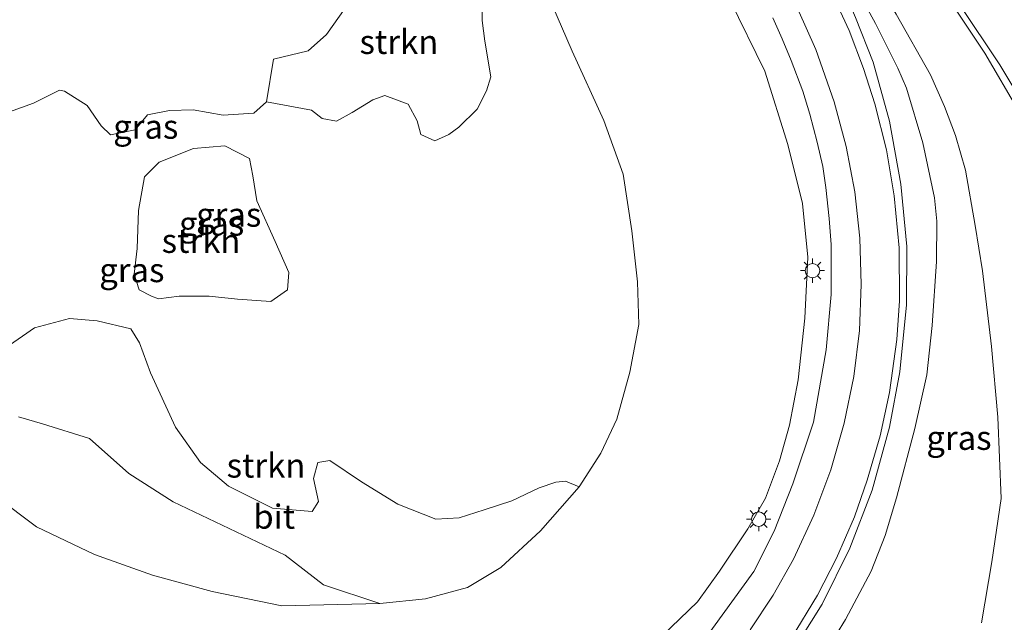
# Model space of a CAD drawing. Units: metres. Extents: x 197150 to 198612, y 481250 to 487501.
# Drawn here: x 198363 to 198465, y 487344 to 487407 of the extents above; entities that cross this region are included whole.
import ezdxf
from ezdxf.enums import TextEntityAlignment as Align

# ---------------------------------------------------------------- set-up
doc = ezdxf.new("R2010")
doc.units = ezdxf.units.M
doc.layers.get('0').update_dxf_attribs({"lineweight": 25})
for name, color, linetype, lineweight in [('B-ME-GR-BOOM-GV-B6', 93, 'Continuous', 18), ('B-ME-GR-STRUIKEN-GV-B6', 93, 'Continuous', 18), ('B-ME-GW-KRUINLIJN-L-B1', 93, 'Continuous', 18), ('B-ME-GW-TEENLIJN-L-B1', 93, 'Continuous', 18), ('B-ME-IE-GRASLAND-GV-B6', 93, 'Continuous', 18), ('B-ME-IE-MEUBILAIR_WEGMEUBILAIR-LICHTMAST-S-B1', 8, 'Continuous', 18), ('B-ME-VH-VERH_SOORT-BITUMEN-GV-B6', 8, 'IE-TERREINAFSCHEIDING-NATUURLIJK-HOUTWAL', 18), ('B-ME-VW-MARKERING-STREEP-015-L-B1', 7, 'Continuous', 18)]:
    doc.layers.add(name, color=color, linetype=linetype, lineweight=lineweight)
doc.styles.add('NLCS-ISO', font='NLCS-ISO.TTF')
doc.linetypes.add('IE-TERREINAFSCHEIDING-NATUURLIJK-HOUTWAL', pattern='A,7,-1.5,[67,NLCS.SHX,S=0.75,R=45,X=0,Y=0],-1.5,7,-1.5,[70,NLCS.SHX,S=0.75,R=0,X=0,Y=0],-1.5', length=20)

# ---------------------------------------------------------------- blocks, each defined once
blk = doc.blocks.new('lantaarnpaal')
for p, q in [((0, 0.75), (0, 1.25)), ((-0.75, 0), (-1.25, 0)), ((-0.88, 0.88), (-0.53, 0.53)), ((0.53, 0.53), (0.88, 0.88)), ((0.75, 0), (1.25, 0)), ((-0.53, -0.53), (-0.88, -0.88)), ((0, -0.75), (0, -1.25)), ((0.53, -0.53), (0.88, -0.88))]:
    blk.add_line(p, q)
blk.add_circle((0, 0), 0.75)

msp = doc.modelspace()

# ---------------------------------------------------------------- linework, layer by layer
at = {"layer": 'B-ME-GR-BOOM-GV-B6'}
for points in [[(198397.0482, 487408.0207, 7.7371), (198395.1118, 487405.2649, 7.7445), (198393.1972, 487403.5959, 7.742), (198389.5966, 487402.7262, 7.818), (198388.8779, 487398.3019, 7.8425)], [(198388.8779, 487398.3019, 7.8425), (198387.5842, 487397.118, 7.7126), (198384.4001, 487396.9039, 7.742), (198381.2907, 487397.4634, 7.7518), (198378.8135, 487397.3976, 7.7518), (198376.5505, 487396.9287, 7.7175), (198375.2574, 487395.3937, 7.7175), (198372.7098, 487394.8769, 7.72), (198371.7354, 487395.7959, 7.6661), (198370.2654, 487397.9196, 7.6367), (198367.9374, 487399.4012, 7.6146), (198367.4199, 487399.519, 7.6244), (198364.7218, 487398.1572, 7.7396), (198360.5527, 487396.6648, 7.7567)]]:
    msp.add_polyline3d(points, dxfattribs=at)
at = {"layer": 'B-ME-GR-STRUIKEN-GV-B6'}
for points in [[(198411.2403, 487409.1552, 7.7248), (198411.2622, 487406.7405, 7.7639), (198411.5153, 487404.5846, 7.78), (198412.1408, 487400.8699, 7.7087), (198411.6977, 487399.4212, 7.8076), (198410.7251, 487397.5261, 7.7892), (198408.8392, 487395.6695, 7.872), (198407.7845, 487394.9148, 7.9249), (198406.3288, 487394.2575, 7.918), (198404.902, 487394.8967, 7.8352), (198404.4987, 487396.3128, 7.7639), (198403.5735, 487398.0532, 7.7685), (198401.1439, 487398.9358, 7.8145), (198399.9239, 487398.5105, 7.8306), (198397.7831, 487397.1882, 7.826), (198396.1495, 487396.281, 7.8168), (198394.6477, 487396.5503, 7.7984), (198393.5635, 487397.4395, 7.7225), (198388.8779, 487398.3019, 7.8425)], [(198388.8779, 487398.3019, 7.8425), (198389.5966, 487402.7262, 7.818), (198393.1972, 487403.5959, 7.742), (198395.1118, 487405.2649, 7.7445), (198397.0482, 487408.0207, 7.7371)], [(198375.172, 487380.422, 7.678), (198375.465, 487383.069, 7.705), (198375.602, 487387.021, 7.708), (198376.219, 487390.506, 7.717), (198377.768, 487392.046, 7.717), (198381.32, 487393.458, 7.72), (198384.547, 487393.732, 7.696), (198387.113, 487392.427, 7.687), (198387.46, 487390.601, 7.666), (198387.866, 487388.018, 7.627), (198389.783, 487383.797, 7.63), (198391.212, 487380.604, 7.63), (198391.068, 487378.8, 7.633), (198389.326, 487377.601, 7.666), (198385.86, 487377.817, 7.693), (198382.946, 487378.154, 7.708), (198379.834, 487378.14, 7.666), (198377.67, 487377.845, 7.645), (198376.969, 487378.154, 7.678), (198375.682, 487378.793, 7.678), (198375.172, 487380.422, 7.678)], [(198361.8975, 487372.8302, 7.8613), (198364.835, 487374.849, 7.873), (198368.443, 487375.81, 7.864), (198371.312, 487375.591, 7.849), (198374.827, 487374.756, 7.747), (198375.726, 487373.308, 7.705), (198376.844, 487370.192, 7.726), (198379.454, 487364.555, 7.699), (198382.042, 487360.885, 7.702), (198384.946, 487358.447, 7.696), (198389.49, 487356.16, 7.681), (198393.623, 487355.82, 7.684), (198394.262, 487356.847, 7.669), (198393.749, 487359.232, 7.69), (198394.219, 487360.887, 7.702), (198395.464, 487361.101, 7.714), (198398.734, 487358.878, 7.723), (198402.519, 487356.575, 7.705), (198406.437, 487355.001, 7.654), (198408.879, 487355.14, 7.642), (198411.475, 487355.965, 7.639), (198414.317, 487356.907, 7.642), (198417.161, 487358.264, 7.636), (198418.894, 487358.861, 7.639), (198419.896, 487358.941, 7.672), (198421.319, 487358.376, 7.762), (198417.29, 487353.79, 7.756), (198413.204, 487350.015, 7.675), (198409.731, 487347.928, 7.678), (198405.385, 487346.752, 7.678), (198400.648, 487346.263, 7.741)], [(198400.648, 487346.263, 7.741), (198394.796, 487348.203, 7.714), (198390.828, 487351.269, 7.729), (198385.729, 487353.682, 7.729), (198379.2, 487356.809, 7.735), (198374.616, 487359.74, 7.759), (198370.537, 487363.369, 7.822), (198365.634, 487364.888, 7.879), (198363.172, 487365.626, 7.876)]]:
    msp.add_polyline3d(points, dxfattribs=at)
at = {"layer": 'B-ME-GW-KRUINLIJN-L-B1'}
for points in [[(198445.2, 487338.517, 12.274), (198448.953, 487344.599, 12.136), (198451.614, 487349.628, 12.073), (198453.057, 487353.324, 11.995), (198454.249, 487357.233, 11.914), (198456.136, 487364.426, 11.824), (198457.382, 487369.992, 11.707), (198457.945, 487375.089, 11.509), (198458.367, 487381.739, 11.467), (198458.429, 487385.912, 11.446), (198458.1606, 487388.3222, 11.5199), (198456.9597, 487394.0346, 11.5019), (198455.2789, 487399.7, 11.3677), (198454.3718, 487401.7876, 11.3182), (198452.0483, 487406.4327, 11.2768), (198449.8924, 487410.425, 11.2298)], [(198429.928, 487342.9, 11.827), (198433.593, 487346.45, 11.767), (198435.882, 487349.605, 11.737), (198438.807, 487353.993, 11.683), (198440.652, 487357.192, 11.542), (198442.096, 487361.05, 11.521), (198443.13, 487364.752, 11.476), (198444.02, 487369.458, 11.317), (198444.735, 487375.862, 11.107), (198445.028, 487382.188, 11.026), (198444.472, 487387.748, 10.927), (198442.975, 487393.884, 10.756), (198440.581, 487401.459, 10.645), (198436.9367, 487408.9051, 10.4854)]]:
    msp.add_polyline3d(points, dxfattribs=at)
at = {"layer": 'B-ME-GW-TEENLIJN-L-B1'}
for points in [[(198425.9751, 487442.9974, 10.3302), (198426.9884, 487442.6094, 10.2843), (198431.3555, 487438.0326, 10.3451), (198435.9405, 487433.2206, 10.4527), (198439.4984, 487429.0801, 10.5751), (198443.566, 487423.7578, 10.675), (198447.4671, 487417.8688, 10.7786), (198450.4408, 487413.62, 10.7678), (198454.2148, 487407.38, 10.8943), (198457.7449, 487401.104, 10.9564), (198459.2132, 487397.8244, 10.9667), (198460.3655, 487394.7893, 10.9322), (198461.3813, 487391.2045, 10.8483), (198462.393, 487385.484, 10.69), (198463.163, 487380.781, 10.618), (198464.095, 487372.908, 10.36), (198464.759, 487365.582, 9.943), (198465.095, 487357.166, 9.445), (198464.134, 487350.58, 9.229), (198463.045, 487344.265, 8.926)], [(198360.801, 487357.353, 8.257), (198365.035, 487354.213, 8.242), (198371.039, 487351.363, 8.08), (198377.075, 487349.195, 7.96), (198383.237, 487347.496, 7.951), (198390.487, 487346.007, 7.813), (198400.648, 487346.263, 7.741), (198405.385, 487346.752, 7.678), (198409.731, 487347.928, 7.678), (198413.204, 487350.015, 7.675), (198417.29, 487353.79, 7.756), (198421.319, 487358.376, 7.762), (198423.568, 487361.843, 7.723), (198425.221, 487365.384, 7.681), (198426.575, 487370.244, 7.657), (198427.51, 487375.209, 7.627), (198427.378, 487379.613, 7.771), (198426.781, 487384.92, 7.804), (198425.887, 487390.787, 7.912), (198423.888, 487396.349, 7.879), (198420.607, 487403.541, 7.912), (198418.482, 487408.435, 7.813)]]:
    msp.add_polyline3d(points, dxfattribs=at)
at = {"layer": 'B-ME-IE-GRASLAND-GV-B6'}
for points in [[(198392.429, 487473.758, 9.422), (198397.9607, 487475.6035, 9.5244), (198405.3401, 487468.457, 9.7068), (198413.4937, 487460.5064, 9.8666), (198420.2688, 487453.8065, 10.0349), (198425.4723, 487448.5381, 10.1258), (198427.8559, 487445.9027, 10.142), (198428.7906, 487445.2374, 10.1471), (198430.9956, 487443.0595, 10.2295), (198438.4246, 487435.2509, 10.3638), (198445.3659, 487427.5634, 10.5245), (198451.0234, 487420.6246, 10.5517), (198455.0639, 487415.3314, 10.5304), (198459.6778, 487408.963, 10.6507), (198463.3827, 487403.3347, 10.7326), (198466.9561, 487397.2416, 10.7878)], [(198443.203, 487340.896, 12.498), (198446.538, 487346.183, 12.383), (198449.398, 487352.009, 12.251), (198451.723, 487358.024, 12.127), (198453.505, 487364.567, 12.015), (198454.593, 487370.285, 11.914), (198455.261, 487377.235, 11.783), (198455.3, 487383.283, 11.681), (198454.692, 487389.763, 11.558), (198453.503, 487396.273, 11.449), (198451.809, 487402.414, 11.341), (198449.9798, 487407.0507, 11.311), (198449.076, 487409.1658, 11.2846), (198447.205, 487413.154, 11.143), (198445.0519, 487416.9645, 11.055), (198443.9463, 487418.717, 11.0242), (198442.766, 487420.399, 10.958), (198437.5, 487427.284, 10.778), (198433.4666, 487432.0484, 10.6878), (198430.042, 487435.9296, 10.5773), (198423.528, 487442.912, 10.327), (198418.7614, 487447.8268, 10.2188), (198404.718, 487461.762, 9.849), (198392.429, 487473.758, 9.422)], [(198445.2, 487338.517, 12.274), (198448.953, 487344.599, 12.136), (198451.614, 487349.628, 12.073), (198453.057, 487353.324, 11.995), (198454.249, 487357.233, 11.914), (198456.136, 487364.426, 11.824), (198457.382, 487369.992, 11.707), (198457.945, 487375.089, 11.509), (198458.367, 487381.739, 11.467), (198458.429, 487385.912, 11.446), (198458.1606, 487388.3222, 11.5199), (198456.9597, 487394.0346, 11.5019), (198455.2789, 487399.7, 11.3677), (198454.3718, 487401.7876, 11.3182), (198452.0483, 487406.4327, 11.2768), (198449.8924, 487410.425, 11.2298)], [(198449.8924, 487410.425, 11.2298), (198452.0483, 487406.4327, 11.2768), (198454.3718, 487401.7876, 11.3182), (198455.2789, 487399.7, 11.3677), (198456.9597, 487394.0346, 11.5019), (198458.1606, 487388.3222, 11.5199), (198458.429, 487385.912, 11.446), (198458.367, 487381.739, 11.467), (198457.945, 487375.089, 11.509), (198457.382, 487369.992, 11.707), (198456.136, 487364.426, 11.824), (198454.249, 487357.233, 11.914), (198453.057, 487353.324, 11.995), (198451.614, 487349.628, 12.073), (198448.953, 487344.599, 12.136), (198445.2, 487338.517, 12.274)], [(198360.801, 487357.353, 8.257), (198365.035, 487354.213, 8.242), (198371.039, 487351.363, 8.08), (198377.075, 487349.195, 7.96), (198383.237, 487347.496, 7.951), (198390.487, 487346.007, 7.813), (198400.648, 487346.263, 7.741), (198405.385, 487346.752, 7.678), (198409.731, 487347.928, 7.678), (198413.204, 487350.015, 7.675), (198417.29, 487353.79, 7.756), (198421.319, 487358.376, 7.762), (198423.568, 487361.843, 7.723), (198425.221, 487365.384, 7.681), (198426.575, 487370.244, 7.657), (198427.51, 487375.209, 7.627), (198427.378, 487379.613, 7.771), (198426.781, 487384.92, 7.804), (198425.887, 487390.787, 7.912), (198423.888, 487396.349, 7.879), (198420.607, 487403.541, 7.912), (198418.482, 487408.435, 7.813)], [(198418.482, 487408.435, 7.813), (198420.607, 487403.541, 7.912), (198423.888, 487396.349, 7.879), (198425.887, 487390.787, 7.912), (198426.781, 487384.92, 7.804), (198427.378, 487379.613, 7.771), (198427.51, 487375.209, 7.627), (198426.575, 487370.244, 7.657), (198425.221, 487365.384, 7.681), (198423.568, 487361.843, 7.723), (198421.319, 487358.376, 7.762), (198419.896, 487358.941, 7.672), (198418.894, 487358.861, 7.639), (198417.161, 487358.264, 7.636), (198414.317, 487356.907, 7.642), (198411.475, 487355.965, 7.639), (198408.879, 487355.14, 7.642), (198406.437, 487355.001, 7.654), (198402.519, 487356.575, 7.705), (198398.734, 487358.878, 7.723), (198395.464, 487361.101, 7.714), (198394.219, 487360.887, 7.702), (198393.749, 487359.232, 7.69), (198394.262, 487356.847, 7.669), (198393.623, 487355.82, 7.684), (198389.49, 487356.16, 7.681), (198384.946, 487358.447, 7.696), (198382.042, 487360.885, 7.702), (198379.454, 487364.555, 7.699), (198376.844, 487370.192, 7.726), (198375.726, 487373.308, 7.705), (198374.827, 487374.756, 7.747), (198371.312, 487375.591, 7.849), (198368.443, 487375.81, 7.864), (198364.835, 487374.849, 7.873), (198361.8975, 487372.8302, 7.8613)], [(198388.8779, 487398.3019, 7.8425), (198393.5635, 487397.4395, 7.7225), (198394.6477, 487396.5503, 7.7984), (198396.1495, 487396.281, 7.8168), (198397.7831, 487397.1882, 7.826), (198399.9239, 487398.5105, 7.8306), (198401.1439, 487398.9358, 7.8145), (198403.5735, 487398.0532, 7.7685), (198404.4987, 487396.3128, 7.7639), (198404.902, 487394.8967, 7.8352), (198406.3288, 487394.2575, 7.918), (198407.7845, 487394.9148, 7.9249), (198408.8392, 487395.6695, 7.872), (198410.7251, 487397.5261, 7.7892), (198411.6977, 487399.4212, 7.8076), (198412.1408, 487400.8699, 7.7087), (198411.5153, 487404.5846, 7.78), (198411.2622, 487406.7405, 7.7639), (198411.2403, 487409.1552, 7.7248)], [(198429.928, 487342.9, 11.827), (198433.593, 487346.45, 11.767), (198435.882, 487349.605, 11.737), (198438.807, 487353.993, 11.683), (198440.652, 487357.192, 11.542), (198442.096, 487361.05, 11.521), (198443.13, 487364.752, 11.476), (198444.02, 487369.458, 11.317), (198444.735, 487375.862, 11.107), (198445.028, 487382.188, 11.026), (198444.472, 487387.748, 10.927), (198442.975, 487393.884, 10.756), (198440.581, 487401.459, 10.645), (198436.9367, 487408.9051, 10.4854)], [(198436.9367, 487408.9051, 10.4854), (198440.581, 487401.459, 10.645), (198442.975, 487393.884, 10.756), (198444.472, 487387.748, 10.927), (198445.028, 487382.188, 11.026), (198444.735, 487375.862, 11.107), (198444.02, 487369.458, 11.317), (198443.13, 487364.752, 11.476), (198442.096, 487361.05, 11.521), (198440.652, 487357.192, 11.542), (198438.807, 487353.993, 11.683), (198435.882, 487349.605, 11.737), (198433.593, 487346.45, 11.767), (198429.928, 487342.9, 11.827)], [(198454.2148, 487407.38, 10.8943), (198457.7449, 487401.104, 10.9564), (198459.2132, 487397.8244, 10.9667), (198460.3655, 487394.7893, 10.9322), (198461.3813, 487391.2045, 10.8483), (198462.393, 487385.484, 10.69), (198463.163, 487380.781, 10.618), (198464.095, 487372.908, 10.36), (198464.759, 487365.582, 9.943), (198465.095, 487357.166, 9.445), (198464.134, 487350.58, 9.229), (198463.045, 487344.265, 8.926)], [(198463.045, 487344.265, 8.926), (198464.134, 487350.58, 9.229), (198465.095, 487357.166, 9.445), (198464.759, 487365.582, 9.943), (198464.095, 487372.908, 10.36), (198463.163, 487380.781, 10.618), (198462.393, 487385.484, 10.69), (198461.3813, 487391.2045, 10.8483), (198460.3655, 487394.7893, 10.9322), (198459.2132, 487397.8244, 10.9667), (198457.7449, 487401.104, 10.9564), (198454.2148, 487407.38, 10.8943)], [(198441.4186, 487407.0173, 10.8314), (198442.3674, 487404.8264, 10.8704), (198443.3129, 487402.5935, 10.9022), (198444.5118, 487399.4091, 10.9978), (198445.2444, 487397.0264, 11.0381), (198446.0187, 487394.1266, 11.1159), (198446.5755, 487391.6005, 11.194), (198446.903, 487389.3949, 11.2413), (198447.2521, 487386.1766, 11.2523), (198447.444, 487383.495, 11.255), (198447.456, 487378.306, 11.334), (198446.955, 487372.566, 11.481), (198445.609, 487365.065, 11.595), (198443.483, 487358.676, 11.729), (198441.556, 487353.775, 11.858), (198439.423, 487349.579, 11.972), (198433.136, 487340.912, 12.197)], [(198360.5527, 487396.6648, 7.7567), (198364.7218, 487398.1572, 7.7396), (198367.4199, 487399.519, 7.6244), (198367.9374, 487399.4012, 7.6146), (198370.2654, 487397.9196, 7.6367), (198371.7354, 487395.7959, 7.6661), (198372.7098, 487394.8769, 7.72), (198375.2574, 487395.3937, 7.7175), (198376.5505, 487396.9287, 7.7175), (198378.8135, 487397.3976, 7.7518), (198381.2907, 487397.4634, 7.7518), (198384.4001, 487396.9039, 7.742), (198387.5842, 487397.118, 7.7126), (198388.8779, 487398.3019, 7.8425)], [(198375.172, 487380.422, 7.678), (198375.682, 487378.793, 7.678), (198376.969, 487378.154, 7.678), (198377.67, 487377.845, 7.645), (198379.834, 487378.14, 7.666), (198382.946, 487378.154, 7.708), (198385.86, 487377.817, 7.693), (198389.326, 487377.601, 7.666), (198391.068, 487378.8, 7.633), (198391.212, 487380.604, 7.63), (198389.783, 487383.797, 7.63), (198387.866, 487388.018, 7.627), (198387.46, 487390.601, 7.666), (198387.113, 487392.427, 7.687), (198384.547, 487393.732, 7.696), (198381.32, 487393.458, 7.72), (198377.768, 487392.046, 7.717), (198376.219, 487390.506, 7.717), (198375.602, 487387.021, 7.708), (198375.465, 487383.069, 7.705), (198375.172, 487380.422, 7.678)], [(198363.172, 487365.626, 7.876), (198365.634, 487364.888, 7.879), (198370.537, 487363.369, 7.822), (198374.616, 487359.74, 7.759), (198379.2, 487356.809, 7.735), (198385.729, 487353.682, 7.729), (198390.828, 487351.269, 7.729), (198394.796, 487348.203, 7.714), (198400.648, 487346.263, 7.741), (198390.487, 487346.007, 7.813), (198383.237, 487347.496, 7.951), (198377.075, 487349.195, 7.96), (198371.039, 487351.363, 8.08), (198365.035, 487354.213, 8.242), (198360.801, 487357.353, 8.257)]]:
    msp.add_polyline3d(points, dxfattribs=at)
at = {"layer": 'B-ME-VH-VERH_SOORT-BITUMEN-GV-B6'}
for points in [[(198479.494, 487340.783, 11.13), (198479.768, 487348.11, 11.119), (198479.491, 487357.021, 11.043), (198478.546, 487365.202, 10.983), (198477.3914, 487370.6294, 10.9633), (198476.1464, 487376.0096, 10.8775), (198474.6475, 487380.8521, 10.8886), (198472.2627, 487386.9435, 10.8723), (198470.0392, 487391.431, 10.8483), (198466.9561, 487397.2416, 10.7878), (198463.3827, 487403.3347, 10.7326), (198459.6778, 487408.963, 10.6507), (198455.0639, 487415.3314, 10.5304), (198451.0234, 487420.6246, 10.5517), (198445.3659, 487427.5634, 10.5245), (198438.4246, 487435.2509, 10.3638), (198430.9956, 487443.0595, 10.2295), (198428.7906, 487445.2374, 10.1471), (198427.8559, 487445.9027, 10.142), (198425.4723, 487448.5381, 10.1258), (198420.2688, 487453.8065, 10.0349), (198413.4937, 487460.5064, 9.8666), (198405.3401, 487468.457, 9.7068), (198397.9607, 487475.6035, 9.5244)], [(198433.136, 487340.912, 12.197), (198439.423, 487349.579, 11.972), (198441.556, 487353.775, 11.858), (198443.483, 487358.676, 11.729), (198445.609, 487365.065, 11.595), (198446.955, 487372.566, 11.481), (198447.456, 487378.306, 11.334), (198447.444, 487383.495, 11.255), (198447.2521, 487386.1766, 11.2523), (198446.903, 487389.3949, 11.2413), (198446.5755, 487391.6005, 11.194), (198446.0187, 487394.1266, 11.1159), (198445.2444, 487397.0264, 11.0381), (198444.5118, 487399.4091, 10.9978), (198443.3129, 487402.5935, 10.9022), (198442.3674, 487404.8264, 10.8704), (198441.4186, 487407.0173, 10.8314)], [(198449.9798, 487407.0507, 11.311), (198451.809, 487402.414, 11.341), (198453.503, 487396.273, 11.449), (198454.692, 487389.763, 11.558), (198455.3, 487383.283, 11.681), (198455.261, 487377.235, 11.783), (198454.593, 487370.285, 11.914), (198453.505, 487364.567, 12.015), (198451.723, 487358.024, 12.127), (198449.398, 487352.009, 12.251), (198446.538, 487346.183, 12.383), (198443.203, 487340.896, 12.498)]]:
    msp.add_polyline3d(points, dxfattribs=at)
at = {"layer": 'B-ME-VW-MARKERING-STREEP-015-L-B1'}
for points in [[(198480.3377, 487343.2034, 11.1437), (198480.5522, 487349.2159, 11.1057), (198480.3733, 487355.1975, 11.067), (198479.9888, 487359.6955, 11.0406), (198479.127, 487365.6563, 11.0036), (198477.938, 487371.5645, 10.9613), (198476.4204, 487377.4141, 10.9207), (198475.0281, 487381.7867, 10.8895), (198472.7951, 487387.4652, 10.8512), (198470.2256, 487392.9176, 10.8216), (198468.0657, 487396.9358, 10.7952), (198464.9594, 487402.1151, 10.7367), (198460.7649, 487408.3869, 10.6507), (198456.3105, 487414.5261, 10.5735), (198450.8404, 487421.6764, 10.5006), (198445.9943, 487427.4681, 10.4309), (198437.9008, 487436.5313, 10.3157), (198432.6906, 487441.9785, 10.2213), (198421.0474, 487453.6973, 9.9888), (198398.4389, 487475.7631, 9.4767)], [(198443.3059, 487342.6472, 12.4254), (198446.0422, 487347.1292, 12.3255), (198447.9968, 487350.9509, 12.239), (198449.8669, 487355.262, 12.1507), (198451.1931, 487359.0398, 12.0827), (198452.5549, 487363.6589, 12.0042), (198453.5149, 487368.1418, 11.9204), (198454.2668, 487373.6389, 11.8164), (198454.531, 487377.6702, 11.74), (198454.4929, 487383.1541, 11.6395), (198454.0012, 487388.5422, 11.5423), (198453.1838, 487393.302, 11.4537), (198451.988, 487398.093, 11.3591), (198450.8191, 487401.7629, 11.2887), (198449.3069, 487405.679, 11.2124), (198447.0363, 487410.6369, 11.1103), (198444.8891, 487414.6062, 11.0257), (198442.5324, 487418.5079, 10.9324), (198439.1384, 487423.5025, 10.8078), (198435.5255, 487428.3221, 10.6898), (198430.6612, 487434.0839, 10.5481), (198424.4916, 487440.7513, 10.3556), (198413.7544, 487451.4861, 10.0699), (198391.6836, 487473.5092, 9.4829)], [(198387.6491, 487472.1631, 9.4127), (198410.0519, 487450.0547, 9.9855), (198421.7306, 487438.2157, 10.2797), (198427.8644, 487431.5105, 10.4496), (198432.6828, 487425.6979, 10.5734), (198436.2792, 487420.874, 10.6702), (198439.615, 487415.8544, 10.7725), (198441.9163, 487411.9239, 10.848), (198444.0008, 487407.8906, 10.9359), (198445.8571, 487403.7315, 11.0159), (198447.7771, 487398.3087, 11.117), (198449.0226, 487393.6671, 11.2129), (198449.9068, 487388.9433, 11.3131), (198450.4245, 487384.1654, 11.402), (198450.5855, 487379.3619, 11.4903), (198450.4013, 487374.5612, 11.5824), (198449.8036, 487369.7919, 11.6821), (198448.8109, 487364.9831, 11.7802), (198447.428, 487360.1435, 11.8741), (198445.6658, 487355.4289, 11.9718), (198443.5354, 487350.8688, 12.0703), (198441.4265, 487347.1254, 12.1606), (198439.0446, 487343.5428, 12.2496)]]:
    msp.add_polyline3d(points, dxfattribs=at)

# ---------------------------------------------------------------- block references
at = {"layer": 'B-ME-IE-MEUBILAIR_WEGMEUBILAIR-LICHTMAST-S-B1', "rotation": 90}
for p in [(198445.52, 487380.783, 10.973), (198439.941, 487355.013, 11.551)]:
    msp.add_blockref('lantaarnpaal', p, dxfattribs=at)

# ---------------------------------------------------------------- texts
at = {"layer": 'B-ME-GR-STRUIKEN-GV-B6', "ltscale": 0.2, "style": 'NLCS-ISO'}
for p in [(198402.6181, 487404.5079), (198382.0978, 487383.8775), (198388.8336, 487360.5732)]:
    msp.add_text('strkn', height=2.5, dxfattribs=at).set_placement(p, align=Align.MIDDLE_CENTER)
at = {"layer": 'B-ME-IE-GRASLAND-GV-B6', "ltscale": 0.2, "style": 'NLCS-ISO'}
for p in [(198376.3599, 487395.7155), (198384.966, 487386.5899), (198383.192, 487385.6665), (198374.9165, 487380.842), (198460.712, 487363.4475)]:
    msp.add_text('gras', height=2.5, dxfattribs=at).set_placement(p, align=Align.MIDDLE_CENTER)
at = {"layer": 'B-ME-VH-VERH_SOORT-BITUMEN-GV-B6', "ltscale": 0.2, "style": 'NLCS-ISO'}
msp.add_text('bit', height=2.5, dxfattribs=at).set_placement((198389.6827, 487355.2705), align=Align.MIDDLE_CENTER)

doc.saveas('drawing.dxf')
